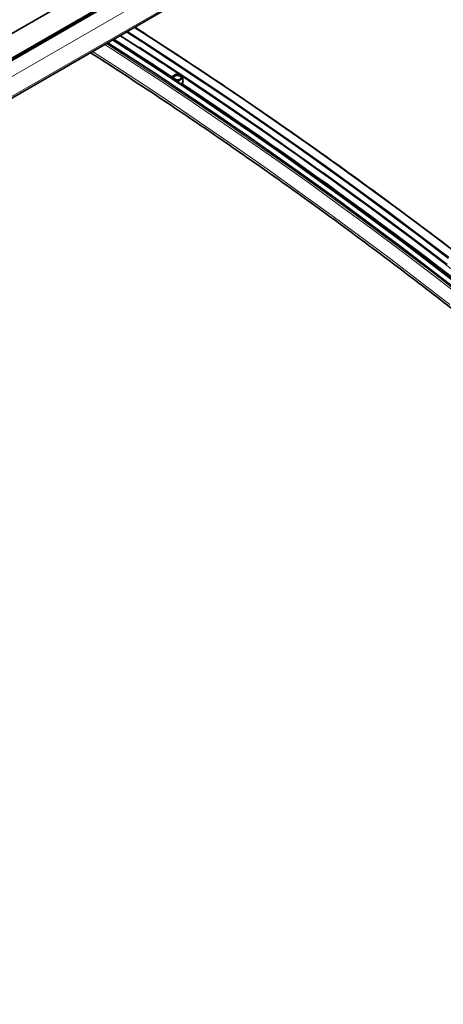
# Model space of a CAD drawing. Units: millimetres. Extents: x -237 to 404, y 6 to 292.
# Drawn here: x 203 to 215, y 168 to 195 of the extents above; entities that cross this region are included whole.
import ezdxf

# ---------------------------------------------------------------- set-up
doc = ezdxf.new("R2010")
doc.units = ezdxf.units.MM
doc.layers.add('-FORMAT-', color=7, linetype='Continuous')
doc.dimstyles.new('SLDDIMSTYLE0', dxfattribs={"dimtxt": 0.18, "dimasz": 2.5, "dimexe": 0, "dimexo": 0.0625, "dimgap": 0, "dimtad": 0, "dimtih": 1, "dimtoh": 1, "dimdec": 0, "dimrnd": 1e-09, "dimzin": 0, "dimdsep": 46, "dimtxsty": 'Standard', "dimsah": 1, "dimcen": 0.09, "dimadec": 0, "dimazin": 0, "dimtfac": 2.5, "dimtdec": 0, "dimtofl": 0, "dimtmove": 0, "dimatfit": 3, "dimfxl": 0, "dimfrac": 2, "dimtolj": 1, "dimtzin": 0, "dimarcsym": 0})

msp = doc.modelspace()

# ---------------------------------------------------------------- linework, layer by layer
at = {"color": 8, "linetype": 'Continuous', "lineweight": 18}
for p, q in [((133.999, 154.052), (207.538, 196.505)), ((134.152, 153.711), (207.691, 196.165)), ((183.125, 183.151), (205.753, 196.213)), ((134.054, 153.125), (207.593, 195.578)), ((205.982, 194.592), (206.487, 194.267)), ((207.385, 193.478), (207.377, 193.429)), ((207.416, 193.404), (207.385, 193.478)), ((207.489, 193.54), (207.391, 193.484)), ((207.391, 193.484), (207.427, 193.399)), ((207.427, 193.399), (207.561, 193.371)), ((207.559, 193.362), (207.441, 193.387)), ((207.623, 193.512), (207.489, 193.54)), ((207.556, 193.31), (207.559, 193.362)), ((207.561, 193.371), (207.659, 193.428)), ((207.565, 193.363), (207.562, 193.306)), ((207.663, 193.42), (207.565, 193.363)), ((207.659, 193.428), (207.623, 193.512)), ((207.663, 193.324), (207.663, 193.42)), ((207.595, 193.284), (207.663, 193.324)), ((207.634, 193.296), (207.604, 193.279)), ((207.645, 193.274), (207.626, 193.263))]:
    msp.add_line(p, q, dxfattribs=at)
at = {"color": 7, "linetype": 'Continuous', "lineweight": 35}
for p, q in [((183.127, 183.149), (205.754, 196.212)), ((183.469, 182.678), (206.096, 195.74)), ((134.043, 153.063), (207.54, 195.492)), ((183.473, 182.651), (206.1, 195.714)), ((206.663, 194.622), (206.365, 194.814)), ((205.633, 194.391), (206.056, 194.119)), ((205.469, 193.925), (205.537, 193.88)), ((207.384, 193.48), (207.377, 193.429)), ((207.486, 193.541), (207.388, 193.484)), ((207.624, 193.514), (207.49, 193.542)), ((207.664, 193.425), (207.629, 193.51)), ((207.665, 193.326), (207.665, 193.422))]:
    msp.add_line(p, q, dxfattribs=at)
at = {"color": 7, "linetype": 'Continuous', "lineweight": 35, "flags": 128}
for points in [[(206.145, 194.686), (206.555, 194.422), (207.39, 193.877), (208.224, 193.322), (209.057, 192.758), (209.889, 192.185), (210.721, 191.602), (211.552, 191.011), (212.381, 190.41), (213.21, 189.8), (214.037, 189.182), (214.863, 188.554)], [(206.154, 194.692), (206.56, 194.43), (207.395, 193.885), (208.229, 193.33), (209.062, 192.766), (209.894, 192.193), (210.726, 191.61), (211.557, 191.019), (212.387, 190.418), (213.215, 189.808), (214.043, 189.189), (214.869, 188.562)], [(206.159, 194.695), (206.565, 194.433), (207.4, 193.888), (208.234, 193.333), (209.067, 192.769), (209.9, 192.196), (210.731, 191.613), (211.562, 191.022), (212.392, 190.421), (213.22, 189.811), (214.048, 189.192), (214.874, 188.565)], [(206.161, 194.696), (206.569, 194.433), (207.404, 193.887), (208.238, 193.333), (209.071, 192.769), (209.904, 192.196), (210.735, 191.613), (211.566, 191.021), (212.396, 190.421), (213.224, 189.811), (214.052, 189.192), (214.878, 188.565)], [(205.765, 194.467), (206.173, 194.204), (207.008, 193.659), (207.842, 193.104), (208.675, 192.54), (209.508, 191.967), (210.339, 191.385), (211.17, 190.793), (212, 190.192), (212.828, 189.582), (213.656, 188.964), (214.482, 188.336), (215.307, 187.7)], [(205.772, 194.471), (206.178, 194.209), (207.012, 193.664), (207.846, 193.109), (208.68, 192.545), (209.512, 191.972), (210.344, 191.389), (211.175, 190.798), (212.004, 190.197), (212.833, 189.587), (213.66, 188.969), (214.486, 188.341), (215.311, 187.704)], [(205.777, 194.474), (206.183, 194.212), (207.018, 193.667), (207.851, 193.112), (208.685, 192.548), (209.517, 191.975), (210.349, 191.392), (211.18, 190.801), (212.009, 190.2), (212.838, 189.59), (213.666, 188.972), (214.492, 188.344), (215.316, 187.708)], [(205.777, 194.474), (206.187, 194.21), (207.022, 193.665), (207.856, 193.11), (208.689, 192.546), (209.522, 191.973), (210.353, 191.39), (211.184, 190.798), (212.014, 190.198), (212.842, 189.588), (213.67, 188.969), (214.496, 188.342), (215.32, 187.705)], [(205.636, 194.393), (206.119, 194.081), (206.953, 193.536), (207.786, 192.982), (208.619, 192.419), (209.45, 191.846), (210.281, 191.264), (211.111, 190.673), (211.94, 190.073), (212.768, 189.464), (213.594, 188.846), (214.419, 188.219), (215.243, 187.583)], [(207.448, 193.412), (207.477, 193.397), (207.511, 193.39), (207.547, 193.389), (207.58, 193.395), (207.607, 193.409), (207.626, 193.427), (207.633, 193.448), (207.629, 193.47), (207.613, 193.491), (207.588, 193.508), (207.556, 193.519), (207.521, 193.523), (207.486, 193.52), (207.455, 193.51), (207.432, 193.494), (207.419, 193.474), (207.418, 193.452), (207.428, 193.43), (207.448, 193.412)], [(207.614, 193.414), (207.619, 193.423), (207.622, 193.444), (207.613, 193.465), (207.594, 193.483), (207.566, 193.496), (207.533, 193.503), (207.499, 193.503), (207.468, 193.495), (207.443, 193.481), (207.429, 193.463), (207.426, 193.442), (207.431, 193.426)], [(211.461, 190.876), (211.531, 190.826), (212.359, 190.226), (213.186, 189.618), (214.011, 189), (214.836, 188.374)]]:
    msp.add_lwpolyline(points, dxfattribs=at)
at = {"color": 8, "linetype": 'Continuous', "lineweight": 18, "flags": 128}
for points in [[(206.352, 194.806), (206.926, 194.437), (207.758, 193.893), (208.59, 193.34), (209.422, 192.777), (210.253, 192.205), (211.082, 191.624), (211.911, 191.033), (212.739, 190.434), (213.566, 189.826), (214.391, 189.208), (215.216, 188.582)], [(205.221, 194.153), (205.794, 193.784), (206.627, 193.24), (207.459, 192.686), (208.291, 192.124), (209.121, 191.552), (209.951, 190.97), (210.78, 190.38), (211.608, 189.781), (212.434, 189.172), (213.26, 188.555), (214.084, 187.929), (214.907, 187.294)], [(205.551, 194.343), (206.124, 193.974), (206.957, 193.43), (207.789, 192.877), (208.621, 192.314), (209.451, 191.742), (210.281, 191.161), (211.11, 190.571), (211.938, 189.971), (212.764, 189.363), (213.59, 188.746), (214.414, 188.119), (215.237, 187.484)], [(205.597, 194.37), (206.149, 194.014), (206.982, 193.47), (207.815, 192.917), (208.646, 192.354), (209.477, 191.781), (210.307, 191.2), (211.136, 190.61), (211.964, 190.01), (212.791, 189.402), (213.617, 188.784), (214.442, 188.158), (215.265, 187.522)], [(207.677, 193.346), (207.673, 193.368), (207.665, 193.383)]]:
    msp.add_lwpolyline(points, dxfattribs=at)
at = {"color": 8, "linetype": 'Continuous', "lineweight": 18}
for centre, radius, start, end in [((140.635, 92.594), 120.94, 56.50364, 57.40159), ((140.642, 92.601), 120.946, 56.50818, 57.39861), ((140.776, 92.662), 120.979, 56.4815, 57.39853), ((206.652, 194.604), 0.0213, 57.7415, 85.4495), ((207.387, 193.479), 0.00284, 172.0957, 202.5981), ((207.392, 193.476), 0.00757, 94.3803, 166.1211), ((207.389, 193.481), 0.00357, 49.8171, 113.0413), ((207.487, 193.538), 0.00347, 48.7843, 114.0742), ((207.491, 193.54), 0.00168, 112.829, 171.8257), ((207.59, 193.359), 0.032, 158.6403, 174.9854), ((207.561, 193.372), 0.0101, 258.3585, 295.6303), ((207.555, 193.363), 0.0103, 1.8628, 54.7327), ((207.625, 193.512), 0.00168, 112.829, 171.8257), ((207.624, 193.507), 0.00512, 27.1941, 103.8266), ((134.024, 82.78), 132.945, 51.14929, 56.37705), ((207.653, 193.419), 0.0103, 1.8628, 54.7327), ((207.66, 193.423), 0.00512, 27.1941, 103.8266), ((207.661, 193.423), 0.00339, 294.9526, 356.8716), ((207.67, 193.328), 0.00472, 206.0434, 265.9403), ((133.836, 82.649), 133.003, 51.18588, 56.29827), ((133.823, 82.634), 133.005, 51.18243, 56.29242), ((207.674, 193.324), 0.0104, 182.13, 224.3108), ((136.522, 86.385), 128.586, 54.35257, 55.24198), ((130.421, 78.244), 138.531, 51.21919, 53.52239)]:
    msp.add_arc(centre, radius, start, end, dxfattribs=at)
at = {"color": 7, "linetype": 'Continuous', "lineweight": 35}
for centre, radius, start, end in [((206.627, 194.566), 0.0667, 37.9877, 57.2703), ((139.383, 90.54), 123.541, 55.23334, 57.10003), ((207.391, 193.479), 0.00667, 119.9973, 171.6409), ((207.489, 193.535), 0.00667, 78.0995, 119.9973), ((207.59, 193.353), 0.0879, 288.2292, 355.2489), ((207.623, 193.507), 0.00667, 22.7981, 78.0995), ((207.658, 193.422), 0.00667, 0.2538, 22.7981), ((132.528, 80.949), 135.109, 51.19854, 55.25845)]:
    msp.add_arc(centre, radius, start, end, dxfattribs=at)
msp.add_ellipse((207.659, 193.327), major_axis=(0.00664, -0.00099), ratio=0.62516, start_param=5.590436, end_param=6.636052, dxfattribs=at)
for points, knots in [([(262.805, 131.474), (262.712, 131.645), (262.441, 132.14), (261.99, 132.957), (261.448, 133.925), (260.901, 134.891), (260.349, 135.853), (259.791, 136.812), (259.229, 137.768), (258.661, 138.721), (258.088, 139.67), (257.509, 140.617), (256.926, 141.559), (256.338, 142.498), (255.745, 143.434), (255.148, 144.365), (254.545, 145.293), (253.938, 146.217), (253.326, 147.138), (252.709, 148.054), (252.088, 148.965), (251.462, 149.873), (250.832, 150.776), (250.197, 151.675), (249.558, 152.57), (248.915, 153.46), (248.267, 154.345), (247.616, 155.226), (246.96, 156.101), (246.3, 156.972), (245.636, 157.838), (244.969, 158.699), (244.297, 159.555), (243.621, 160.406), (242.942, 161.251), (242.259, 162.091), (241.573, 162.926), (240.883, 163.755), (240.189, 164.579), (239.492, 165.397), (238.791, 166.209), (238.088, 167.016), (237.38, 167.816), (236.67, 168.611), (235.957, 169.4), (235.24, 170.183), (234.521, 170.959), (233.799, 171.729), (233.073, 172.494), (232.345, 173.251), (231.614, 174.003), (230.881, 174.747), (230.145, 175.486), (229.406, 176.217), (228.665, 176.942), (227.921, 177.661), (227.176, 178.372), (226.427, 179.077), (225.677, 179.774), (224.925, 180.465), (224.17, 181.149), (223.413, 181.825), (222.655, 182.494), (221.894, 183.156), (221.132, 183.811), (220.368, 184.459), (219.603, 185.099), (218.836, 185.731), (218.067, 186.356), (217.297, 186.973), (216.525, 187.583), (215.752, 188.185), (214.978, 188.779), (214.203, 189.366), (213.426, 189.944), (212.649, 190.515), (211.871, 191.078), (211.091, 191.632), (210.311, 192.179), (209.53, 192.717), (208.749, 193.247), (207.966, 193.77), (207.184, 194.283), (206.649, 194.63), (206.375, 194.804), (206.362, 194.812)], [0, 0, 0, 0, 0.006452, 0.01871, 0.030969, 0.043227, 0.055486, 0.067744, 0.080003, 0.092261, 0.10452, 0.116778, 0.129037, 0.141295, 0.153554, 0.165812, 0.178071, 0.190329, 0.202588, 0.214846, 0.227105, 0.239363, 0.251622, 0.26388, 0.276139, 0.288397, 0.300656, 0.312914, 0.325173, 0.337431, 0.34969, 0.361948, 0.374207, 0.386466, 0.398724, 0.410983, 0.423241, 0.4355, 0.447758, 0.460017, 0.472276, 0.484534, 0.496793, 0.509051, 0.52131, 0.533569, 0.545827, 0.558086, 0.570344, 0.582603, 0.594862, 0.60712, 0.619379, 0.631638, 0.643896, 0.656155, 0.668414, 0.680673, 0.692931, 0.70519, 0.717449, 0.729707, 0.741966, 0.754225, 0.766484, 0.778743, 0.791001, 0.80326, 0.815519, 0.827778, 0.840037, 0.852295, 0.864554, 0.876813, 0.889072, 0.901331, 0.91359, 0.925849, 0.938107, 0.950366, 0.962625, 0.974884, 0.987143, 0.999402, 1, 1, 1, 1]), ([(205.165, 194.121), (205.212, 194.092), (205.519, 193.896), (206.087, 193.528), (206.87, 193.014), (207.651, 192.491), (208.433, 191.96), (209.213, 191.421), (209.993, 190.874), (210.772, 190.319), (211.55, 189.756), (212.326, 189.185), (213.102, 188.606), (213.877, 188.019), (214.651, 187.424), (215.423, 186.822), (216.194, 186.212), (216.964, 185.594), (217.732, 184.969), (218.499, 184.336), (219.264, 183.695), (220.028, 183.047), (220.789, 182.392), (221.549, 181.73), (222.307, 181.06), (223.064, 180.383), (223.818, 179.699), (224.57, 179.008), (225.32, 178.31), (226.067, 177.605), (226.813, 176.894), (227.556, 176.175), (228.296, 175.449), (229.035, 174.717), (229.77, 173.979), (230.503, 173.234), (231.233, 172.482), (231.961, 171.724), (232.686, 170.959), (233.408, 170.189), (234.127, 169.412), (234.843, 168.629), (235.555, 167.84), (236.265, 167.045), (236.972, 166.244), (237.675, 165.437), (238.375, 164.624), (239.071, 163.806), (239.765, 162.982), (240.454, 162.153), (241.14, 161.318), (241.823, 160.477), (242.501, 159.632), (243.176, 158.781), (243.847, 157.925), (244.514, 157.064), (245.178, 156.197), (245.837, 155.326), (246.492, 154.45), (247.143, 153.569), (247.79, 152.684), (248.433, 151.794), (249.071, 150.899), (249.705, 150), (250.335, 149.097), (250.96, 148.189), (251.581, 147.277), (252.197, 146.361), (252.808, 145.441), (253.415, 144.516), (254.017, 143.588), (254.614, 142.657), (255.206, 141.721), (255.794, 140.782), (256.376, 139.839), (256.954, 138.893), (257.526, 137.943), (258.093, 136.99), (258.655, 136.034), (259.212, 135.075), (259.764, 134.113), (260.31, 133.148), (260.851, 132.18), (261.285, 131.393), (261.539, 130.929), (261.615, 130.789)], [0, 0, 0, 0, 0.002176, 0.014429, 0.026682, 0.038935, 0.051189, 0.063442, 0.075695, 0.087949, 0.100202, 0.112456, 0.124709, 0.136962, 0.149216, 0.161469, 0.173723, 0.185976, 0.198229, 0.210483, 0.222736, 0.23499, 0.247243, 0.259497, 0.27175, 0.284004, 0.296257, 0.308511, 0.320764, 0.333018, 0.345271, 0.357525, 0.369778, 0.382032, 0.394285, 0.406539, 0.418792, 0.431046, 0.4433, 0.455553, 0.467807, 0.48006, 0.492314, 0.504568, 0.516821, 0.529075, 0.541329, 0.553582, 0.565836, 0.57809, 0.590343, 0.602597, 0.614851, 0.627104, 0.639358, 0.651612, 0.663865, 0.676119, 0.688373, 0.700626, 0.71288, 0.725134, 0.737388, 0.749641, 0.761895, 0.774149, 0.786403, 0.798656, 0.81091, 0.823164, 0.835417, 0.847671, 0.859925, 0.872179, 0.884432, 0.896686, 0.90894, 0.921194, 0.933447, 0.945701, 0.957955, 0.970209, 0.982462, 0.994716, 1, 1, 1, 1]), ([(238.763, 117.595), (238.67, 117.766), (238.4, 118.261), (237.948, 119.078), (237.406, 120.046), (236.859, 121.012), (236.307, 121.974), (235.75, 122.933), (235.187, 123.889), (234.619, 124.842), (234.046, 125.791), (233.468, 126.738), (232.885, 127.68), (232.297, 128.619), (231.704, 129.555), (231.106, 130.487), (230.503, 131.414), (229.896, 132.339), (229.284, 133.259), (228.667, 134.175), (228.046, 135.086), (227.42, 135.994), (226.79, 136.897), (226.156, 137.796), (225.517, 138.691), (224.873, 139.581), (224.226, 140.466), (223.574, 141.347), (222.918, 142.222), (222.259, 143.093), (221.595, 143.959), (220.927, 144.82), (220.255, 145.676), (219.58, 146.527), (218.901, 147.372), (218.218, 148.212), (217.531, 149.047), (216.841, 149.876), (216.147, 150.7), (215.45, 151.518), (214.75, 152.33), (214.046, 153.137), (213.339, 153.937), (212.629, 154.732), (211.915, 155.521), (211.199, 156.304), (210.479, 157.08), (209.757, 157.851), (209.032, 158.615), (208.304, 159.372), (207.573, 160.124), (206.839, 160.869), (206.103, 161.607), (205.364, 162.339), (204.623, 163.064), (203.88, 163.782), (203.134, 164.493), (202.386, 165.198), (201.635, 165.896), (200.883, 166.586), (200.128, 167.27), (199.372, 167.946), (198.613, 168.616), (197.853, 169.278), (197.091, 169.932), (196.327, 170.58), (195.561, 171.22), (194.794, 171.852), (194.025, 172.477), (193.255, 173.094), (192.483, 173.704), (191.711, 174.306), (190.937, 174.9), (190.161, 175.487), (189.385, 176.065), (188.607, 176.636), (187.829, 177.199), (187.05, 177.753), (186.269, 178.3), (185.489, 178.838), (184.707, 179.369), (183.925, 179.891), (183.142, 180.404), (182.607, 180.751), (182.333, 180.925), (182.321, 180.933)], [0, 0, 0, 0, 0.006452, 0.01871, 0.030969, 0.043227, 0.055486, 0.067744, 0.080003, 0.092261, 0.10452, 0.116778, 0.129037, 0.141295, 0.153554, 0.165812, 0.178071, 0.190329, 0.202588, 0.214846, 0.227105, 0.239363, 0.251622, 0.26388, 0.276139, 0.288397, 0.300656, 0.312914, 0.325173, 0.337431, 0.34969, 0.361948, 0.374207, 0.386466, 0.398724, 0.410983, 0.423241, 0.4355, 0.447758, 0.460017, 0.472276, 0.484534, 0.496793, 0.509051, 0.52131, 0.533569, 0.545827, 0.558086, 0.570344, 0.582603, 0.594862, 0.60712, 0.619379, 0.631638, 0.643896, 0.656155, 0.668414, 0.680673, 0.692931, 0.70519, 0.717449, 0.729707, 0.741966, 0.754225, 0.766484, 0.778743, 0.791001, 0.80326, 0.815519, 0.827778, 0.840037, 0.852295, 0.864554, 0.876813, 0.889072, 0.901331, 0.91359, 0.925849, 0.938107, 0.950366, 0.962625, 0.974884, 0.987143, 0.999402, 1, 1, 1, 1]), ([(181.124, 180.242), (181.17, 180.213), (181.478, 180.017), (182.046, 179.649), (182.828, 179.135), (183.61, 178.612), (184.391, 178.081), (185.171, 177.542), (185.951, 176.995), (186.73, 176.44), (187.508, 175.877), (188.285, 175.306), (189.061, 174.727), (189.836, 174.14), (190.609, 173.545), (191.382, 172.943), (192.153, 172.333), (192.923, 171.715), (193.691, 171.09), (194.458, 170.457), (195.223, 169.816), (195.986, 169.169), (196.748, 168.513), (197.508, 167.851), (198.266, 167.181), (199.022, 166.504), (199.776, 165.82), (200.528, 165.129), (201.278, 164.431), (202.026, 163.726), (202.771, 163.015), (203.514, 162.296), (204.255, 161.571), (204.993, 160.839), (205.728, 160.1), (206.461, 159.355), (207.192, 158.603), (207.919, 157.845), (208.644, 157.08), (209.366, 156.31), (210.085, 155.533), (210.801, 154.75), (211.514, 153.961), (212.223, 153.166), (212.93, 152.365), (213.633, 151.558), (214.333, 150.745), (215.03, 149.927), (215.723, 149.103), (216.413, 148.274), (217.099, 147.439), (217.781, 146.598), (218.46, 145.753), (219.135, 144.902), (219.806, 144.046), (220.473, 143.185), (221.136, 142.318), (221.795, 141.447), (222.451, 140.571), (223.102, 139.691), (223.749, 138.805), (224.391, 137.915), (225.03, 137.02), (225.664, 136.121), (226.293, 135.218), (226.918, 134.31), (227.539, 133.398), (228.155, 132.482), (228.766, 131.562), (229.373, 130.638), (229.975, 129.71), (230.572, 128.778), (231.165, 127.842), (231.752, 126.903), (232.335, 125.96), (232.912, 125.014), (233.484, 124.064), (234.052, 123.112), (234.614, 122.155), (235.171, 121.196), (235.722, 120.234), (236.269, 119.269), (236.81, 118.301), (237.244, 117.514), (237.497, 117.05), (237.573, 116.91)], [0, 0, 0, 0, 0.002176, 0.014429, 0.026682, 0.038935, 0.051189, 0.063442, 0.075695, 0.087949, 0.100202, 0.112456, 0.124709, 0.136962, 0.149216, 0.161469, 0.173723, 0.185976, 0.198229, 0.210483, 0.222736, 0.23499, 0.247243, 0.259497, 0.27175, 0.284004, 0.296257, 0.308511, 0.320764, 0.333018, 0.345271, 0.357525, 0.369778, 0.382032, 0.394285, 0.406539, 0.418792, 0.431046, 0.4433, 0.455553, 0.467807, 0.48006, 0.492314, 0.504568, 0.516821, 0.529075, 0.541329, 0.553582, 0.565836, 0.57809, 0.590343, 0.602597, 0.614851, 0.627104, 0.639358, 0.651612, 0.663865, 0.676119, 0.688373, 0.700626, 0.71288, 0.725134, 0.737388, 0.749641, 0.761895, 0.774149, 0.786403, 0.798656, 0.81091, 0.823164, 0.835417, 0.847671, 0.859925, 0.872179, 0.884432, 0.896686, 0.90894, 0.921194, 0.933447, 0.945701, 0.957955, 0.970209, 0.982462, 0.994716, 1, 1, 1, 1])]:
    msp.add_open_spline(points, degree=3, knots=knots, dxfattribs=at)

# ---------------------------------------------------------------- leaders
at = {"layer": '-FORMAT-'}
msp.add_leader([(195.91, 190.528), (217.772, 214.764)], dimstyle='SLDDIMSTYLE0', dxfattribs=at)

doc.saveas('drawing.dxf')
